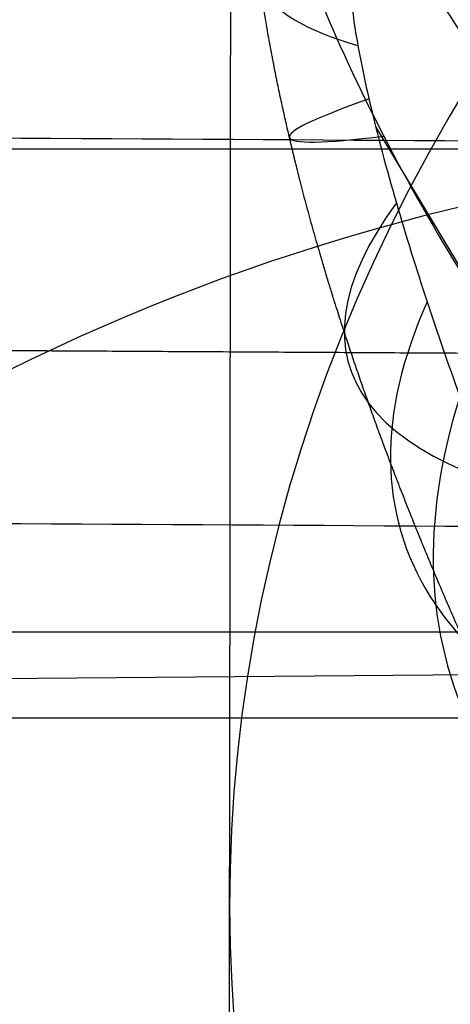
# Model space of a CAD drawing. Units: millimetres. Extents: x -307 to 300, y -48 to 817.
# Drawn here: x -285 to -284, y 587 to 589 of the extents above; entities that cross this region are included whole.
import ezdxf

# ---------------------------------------------------------------- set-up
doc = ezdxf.new("R2010")
doc.units = ezdxf.units.MM
doc.header["$MEASUREMENT"] = 0
doc.layers.add('Predefinito', color=7, linetype='Continuous', true_color=0x000000)

msp = doc.modelspace()

# ---------------------------------------------------------------- linework, layer by layer
at = {"layer": 'Predefinito'}
for p, q in [((-284.2248066663379, 588.3964757628129, 458.7507420864522), (-283.3299243557285, 586.9039967637061, 456.806806875054)), ((-272.3658179023108, 588.3582878257856, 422.6922920450326), (-286.365806496424, 588.3578178939907, 422.674427447071)), ((-272.3673419731105, 587.5361293082684, 423.908290988049), (-286.8673301406211, 587.409146372255, 423.8931007915766)), ((-272.3673002010649, 587.5091704759889, 423.8762645551662), (-286.3672887951782, 587.5087005441941, 423.8583999572036)), ((-287.2053517759909, 587.3579259236856, 453.6907548440245), (-283.2053550348157, 587.3580601899127, 453.6958590148709))]:
    msp.add_line(p, q, dxfattribs=at)
at = {"layer": 'Predefinito', "extrusion": (0.9999991852938104, 3.356655679454006e-05, 0.001276042711594993)}
msp.add_arc((599.9615156157566, 446.7381574272637, -283.9064734237965), 16.99999999999981, 181.0716121906373, 307.9283828469192, dxfattribs=at)
at = {"layer": 'Predefinito', "extrusion": (-0.0009485107737706237, -0.6494480479531033, 0.7604053743479301)}
msp.add_arc((-280.8389626962682, 728.7971540397048, -49.94144344215869), 4.5, 143.2426776881695, 216.9824729797167, dxfattribs=at)
at = {"layer": 'Predefinito', "extrusion": (-0.1748135080230731, 0.9743176430352493, -0.1419343787914101)}
msp.add_arc((172.006033181395, 544.5526006269764, 558.0043697266533), 3.999999999999231, 344.0226665370132, 10.81729415009174, dxfattribs=at)
at = {"layer": 'Predefinito', "extrusion": (-0.2249910088363409, 0.9738560635892562, 0.03135942208083541)}
msp.add_arc((140.6332541503322, 439.6329514028947, 651.3989739392264), 3.99999999999963, 344.1764502164011, 16.3759383511935, dxfattribs=at)
at = {"layer": 'Predefinito'}
msp.add_arc((-283.2052627268596, 584.6080601914631, 453.6958591326602), 3.75, 90.00192322360252, 180, dxfattribs=at)
at = {"layer": 'Predefinito', "extrusion": (-0.2722320531633985, 0.936011852040008, 0.2230953205943029)}
msp.add_arc((104.7562691676777, 304.5612909617999, 730.3268255071538), 4.000000000001226, 343.7643685619558, 25.88946911827904, dxfattribs=at)
at = {"layer": 'Predefinito', "extrusion": (-0.2950189754078074, 0.8958350461805603, 0.3323302185838674)}
msp.add_arc((82.09438585311207, 218.5913033001688, 763.0877993017301), 3.999999999999494, 343.206557589264, 26.18564228575642, dxfattribs=at)
at = {"layer": 'Predefinito', "extrusion": (-0.30899162213003, 0.8586912900642318, 0.4088684945325065)}
msp.add_arc((64.41802858817596, 154.201091753435, 780.1301398929627), 4.000000000000157, 342.6237483646173, 22.53973353068999, dxfattribs=at)
at = {"layer": 'Predefinito'}
for points, knots in [([(-283.6104617327744, 591.0239844710891, 457.5471141591138), (-283.7545683520182, 590.9309386895917, 457.7181778964696), (-283.8836399283948, 590.8279730537031, 457.8964958328573), (-284.1080097032797, 590.6042107763262, 458.263184139488), (-284.203282666617, 590.4834037954462, 458.4515557505374), (-284.3570268276186, 590.226165164097, 458.8329065509778), (-284.4154918289705, 590.0897324744294, 459.0258801098451), (-284.4936082507094, 589.8036884840388, 459.4101867213017), (-284.5133113527177, 589.6540955111808, 459.6015148538357), (-284.5131818228584, 589.3439157196326, 459.9763914352892), (-284.4933521511592, 589.1836754333451, 460.1594530164749), (-284.415089519277, 588.8570767931758, 460.5111763824051), (-284.3567911940603, 588.6909464950587, 460.6796258866563), (-284.2037038128255, 588.3562254266429, 460.9974896204175), (-284.1088957005186, 588.1875707032493, 461.1469565757438), (-283.8859829227866, 587.8520319934357, 461.4221197579358), (-283.7578955329442, 587.6851553134634, 461.5478105204142), (-283.615547717806, 587.5213520535603, 461.6596441962297)], [-1, -1, -1, -1, -0.8748401538552846, -0.8748401538552846, -0.749602283057584, -0.749602283057584, -0.6243542052454674, -0.6243542052454674, -0.4992797648764193, -0.4992797648764193, -0.3742425187400589, -0.3742425187400589, -0.2493447597522152, -0.2493447597522152, -0.1246578264611255, -0.1246578264611255, 0, 0, 0, 0]), ([(-283.3299032007002, 586.9263694126839, 456.7896397507087), (-283.3648932894104, 587.0432757897688, 456.8209117849404), (-283.4037608828054, 587.1509691842135, 456.8725873161713), (-283.4833755782395, 587.3592117666074, 456.9878749240024), (-283.5240006273667, 587.4581612535691, 457.0522886139921), (-283.6466471978667, 587.744748774096, 457.2560285108746), (-283.7297850581827, 587.923291263613, 457.4061518857574), (-283.8982478327951, 588.2604466795555, 457.7291640368087), (-283.9845014812731, 588.4219890961674, 457.9030154482084), (-284.1124937122075, 588.6215899921551, 458.1916432728689), (-284.1554358234553, 588.6830170448657, 458.2927125878102), (-284.2167642876563, 588.7372096815532, 458.462679649639), (-284.2369981161892, 588.7492357182504, 458.5232285978805), (-284.2597085658902, 588.7331738331262, 458.6137745018481), (-284.2657426812525, 588.7209759512804, 458.6438916093887), (-284.271371443367, 588.6820478114884, 458.6930353503331), (-284.2710203262835, 588.6555523402814, 458.7120695205038), (-284.2632510800951, 588.5693173909464, 458.7511814508121), (-284.2505339656963, 588.5054614331882, 458.7561410648913), (-284.2221663077935, 588.3831317075368, 458.7518376185597), (-284.2058015354533, 588.322556339365, 458.7417186705691), (-284.1545307902754, 588.1462250888802, 458.6997385454738), (-284.1169239594307, 588.0338436701273, 458.6559903086228), (-284.0006792946381, 587.7103117172101, 458.5025431732041), (-283.9181423920297, 587.5120715878735, 458.3695413757678), (-283.7516321869455, 587.1518920822442, 458.0708508818173), (-283.6671995096171, 586.9888545126072, 457.9044180036296), (-283.5382935870448, 586.7769798908572, 457.6220190149399), (-283.4953207667737, 586.7125829316658, 457.523113067396), (-283.4109078195906, 586.6049705595325, 457.3143996044108), (-283.3683489699736, 586.5588733554, 457.2029381965114), (-283.3302664138329, 586.5422508096664, 457.0843840980506)], [0.003042723489751245, 0.003042723489751245, 0.003042723489751245, 0.003042723489751245, 0.003419001439557725, 0.003419001439557725, 0.0037952793893642, 0.0037952793893642, 0.00454783528897716, 0.00454783528897716, 0.00530039118859012, 0.00530039118859012, 0.0056766691383966, 0.0056766691383966, 0.00586480811329984, 0.00586480811329984, 0.005958877600751459, 0.005958877600751459, 0.00605294708820308, 0.00605294708820308, 0.00624108606310631, 0.00624108606310631, 0.00642922503800954, 0.00642922503800954, 0.00680550298781599, 0.00680550298781599, 0.007558058887428901, 0.007558058887428901, 0.008310614787041799, 0.008310614787041799, 0.008686892736848249, 0.008686892736848249, 0.009063170686654699, 0.009063170686654699, 0.009063170686654699, 0.009063170686654699])]:
    msp.add_open_spline(points, degree=3, knots=knots, dxfattribs=at)
msp.add_rational_spline([(-283.550341531692, 586.5249024843642, 460.5638664658713), (-283.6671481587312, 586.7111546999457, 460.5432763456248), (-283.7790644092449, 586.9050831911178, 460.5084595908224), (-283.9500229414407, 587.235058739693, 460.420630896777), (-284.0120871725229, 587.3630794833223, 460.3802876992034), (-284.1297701713694, 587.6281885213446, 460.2802468398439), (-284.1855716899528, 587.7651469234881, 460.2209670636113), (-284.2889419487711, 588.0557929995049, 460.0717480002353), (-284.3371737409913, 588.2102664282315, 459.9819834293427), (-284.3961994413237, 588.4616906053094, 459.8054554845686), (-284.413820281833, 588.549621174314, 459.7389972246165), (-284.4343501807457, 588.6882145952703, 459.6230635903358), (-284.4401824726186, 588.7353370863914, 459.58187451102), (-284.4491871707288, 588.8323851180735, 459.4924538280891), (-284.4523792623644, 588.8828464554276, 459.4436821832123), (-284.4561748258546, 589.0356140991714, 459.2871878518326), (-284.4506116197422, 589.1420922441082, 459.1657219158128), (-284.4268816421903, 589.2894376740552, 458.9743560463625), (-284.4164349458786, 589.3367655155149, 458.9088025651836), (-284.3922173806448, 589.4232074843193, 458.7818083576478), (-284.3781837701934, 589.4633987049991, 458.7188435243751), (-284.3335993486176, 589.5717797082813, 458.5397397919743), (-284.2997381074278, 589.6307000372844, 458.4291099281233), (-284.2303617565579, 589.7299243823815, 458.2264708549939), (-284.1945708559333, 589.770650761993, 458.1335982290398), (-284.0847174924546, 589.877850141489, 457.8690687184521), (-284.0099382290587, 589.9276974487102, 457.715699055061), (-283.8601747876037, 590.0077633715687, 457.4331585539866), (-283.7845261335481, 590.0374436873395, 457.3037001015006), (-283.6594622022537, 590.0760597215029, 457.1034339394939), (-283.6103049551618, 590.0886444651801, 457.0281419712998), (-283.560974921096, 590.0990907414337, 456.9555222440004)], [0.9077530457347316, 0.917424337808121, 0.926686658363341, 0.9411090934118373, 0.9464347766967195, 0.9567600302431505, 0.9617630529878832, 0.9714184498901369, 0.9761134894610921, 0.982499588641426, 0.9845426735452619, 0.9872927133778737, 0.988153945739466, 0.9897314611069622, 0.9904540552113339, 0.9922556803496605, 0.9929674788704875, 0.9928651480448027, 0.9926399775639874, 0.991872728324504, 0.9913240864342973, 0.9893708726280253, 0.9876321233604054, 0.9838067434180922, 0.9817093785804663, 0.9750473116947719, 0.9702000281633718, 0.960156708174092, 0.9549165431262157, 0.9460309056605143, 0.9424971391177769, 0.9388929365841322], degree=3, knots=[10.9581858904213, 10.9581858904213, 10.9581858904213, 10.9581858904213, 12.67833666362426, 12.67833666362426, 13.73486471892626, 13.73486471892626, 14.79139277422829, 14.79139277422829, 15.84792082953032, 15.84792082953032, 16.37618485718133, 16.37618485718133, 16.64031687100682, 16.64031687100682, 16.90444888483232, 16.90444888483232, 17.43271291248333, 17.43271291248333, 17.69684492630885, 17.69684492630885, 17.96097694013434, 17.96097694013434, 18.48924096778536, 18.48924096778536, 19.01750499543637, 19.01750499543637, 20.07403305073839, 20.07403305073839, 21.1305611060404, 21.1305611060404, 21.80292546946245, 21.80292546946245, 21.80292546946245, 21.80292546946245], dxfattribs=at)
for points in [[(-283.4653915815119, 588.3690992738109, 426.4539179648074), (-284.6004350353107, 588.3754838744279, 426.4258174958252), (-285.7354789171073, 588.3818815879928, 426.3977364261274), (-286.8705232237593, 588.3882923198886, 426.3696746163779)], [(-286.8702815523693, 587.7118322946262, 426.1980778842656), (-285.7352374950381, 587.7050674705782, 426.2263443941247), (-284.6001938637448, 587.6983150356929, 426.2546311073976), (-283.4651506616459, 587.6915750817734, 426.28293817379)]]:
    msp.add_open_spline(points, degree=3, dxfattribs=at)
msp.add_rational_spline([(-283.4641534900239, 587.9954947643541, 426.5064996506738), (-284.599437319068, 588.00203682172, 426.478136231848), (-285.7349129570462, 588.0085929967814, 426.449788396387), (-286.870576755643, 588.0151631849654, 426.4214561065534)], [0.8576748164922057, 0.8578184642476454, 0.8579616627519542, 0.8581044163469295], degree=3, dxfattribs=at)

doc.saveas('drawing.dxf')
